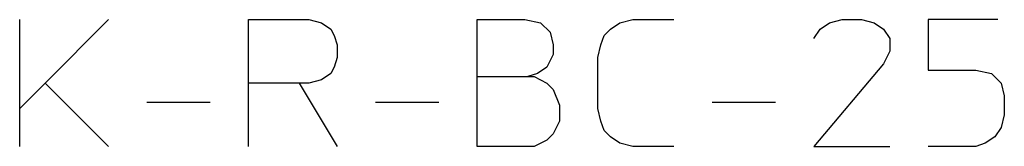
# Model space of a CAD drawing. Units: inches. Extents: x -99 to 264, y -13 to 284.
# Drawn here: x 150 to 227, y 237 to 247 of the extents above; entities that cross this region are included whole.
import ezdxf

# ---------------------------------------------------------------- set-up
doc = ezdxf.new("R2010")
doc.units = ezdxf.units.IN
doc.layers.add('1', color=7, linetype='Continuous')

msp = doc.modelspace()

# ---------------------------------------------------------------- linework, layer by layer
at = {"layer": '1', "color": 4, "linetype": 'Continuous'}
for p, q in [((149.5269, 240.4492), (149.5269, 247.4492)), ((156.5269, 247.4492), (151.5269, 242.4492)), ((167.5269, 247.4492), (172.2769, 247.4492)), ((167.5269, 242.4492), (167.5269, 247.4492)), ((172.2769, 247.4492), (173.2769, 247.1992)), ((185.5269, 242.9492), (185.5269, 247.4492)), ((185.5269, 247.4492), (189.2769, 247.4492)), ((189.2769, 247.4492), (190.5269, 247.1992)), ((196.7769, 247.1992), (197.7769, 247.4492)), ((197.7769, 247.4492), (201.0269, 247.4492)), ((213.2769, 247.1992), (214.2769, 247.4492)), ((214.2769, 247.4492), (215.7769, 247.4492)), ((215.7769, 247.4492), (216.7769, 247.1992)), ((221.0269, 247.4492), (221.0269, 243.4492)), ((226.5269, 247.4492), (221.0269, 247.4492)), ((173.2769, 247.1992), (174.0269, 246.6992)), ((174.0269, 246.6992), (174.2769, 246.1992)), ((190.5269, 247.1992), (191.2769, 246.4492)), ((195.5269, 246.1992), (196.0269, 246.6992)), ((196.0269, 246.6992), (196.7769, 247.1992)), ((212.0269, 245.9492), (212.5269, 246.6992)), ((212.5269, 246.6992), (213.2769, 247.1992)), ((216.7769, 247.1992), (217.5269, 246.6992)), ((217.5269, 246.6992), (218.0269, 245.9492)), ((174.2769, 246.1992), (174.5269, 245.4492)), ((191.2769, 246.4492), (191.5269, 245.4492)), ((195.2769, 245.4492), (195.5269, 246.1992)), ((218.0269, 245.9492), (218.0269, 244.9492)), ((174.5269, 245.4492), (174.5269, 244.4492)), ((191.5269, 245.4492), (191.5269, 244.6992)), ((195.0269, 244.4492), (195.2769, 245.4492)), ((218.0269, 244.9492), (217.5269, 243.9492)), ((174.5269, 244.4492), (174.2769, 243.6992)), ((191.5269, 244.6992), (191.0269, 243.6992)), ((195.0269, 240.4492), (195.0269, 244.4492)), ((174.2769, 243.6992), (174.0269, 243.1992)), ((191.0269, 243.6992), (190.2769, 243.1992)), ((217.5269, 243.9492), (212.0269, 237.4492)), ((221.0269, 243.4492), (224.7769, 243.4492)), ((224.7769, 243.4492), (226.0269, 243.1992)), ((173.2769, 242.6992), (172.2769, 242.4492)), ((174.0269, 243.1992), (173.2769, 242.6992)), ((185.5269, 237.4492), (185.5269, 242.9492)), ((185.5269, 242.9492), (189.5269, 242.9492)), ((190.2769, 243.1992), (189.5269, 242.9492)), ((189.5269, 242.9492), (190.0269, 242.9492)), ((190.0269, 242.9492), (191.0269, 242.4492)), ((226.0269, 243.1992), (226.7769, 242.4492)), ((151.5269, 242.4492), (149.5269, 240.4492)), ((151.5269, 242.4492), (156.5269, 237.4492)), ((167.5269, 237.4492), (167.5269, 242.4492)), ((171.5269, 242.4492), (167.5269, 242.4492)), ((171.5269, 242.4492), (174.5269, 237.4492)), ((172.2769, 242.4492), (171.5269, 242.4492)), ((191.0269, 242.4492), (191.5269, 241.9492)), ((191.5269, 241.9492), (192.0269, 240.6992)), ((226.7769, 242.4492), (227.0269, 241.4492)), ((227.0269, 241.4492), (227.0269, 239.9492)), ((149.5269, 237.4492), (149.5269, 240.4492)), ((159.5269, 240.9492), (164.5269, 240.9492)), ((177.5269, 240.9492), (182.5269, 240.9492)), ((192.0269, 240.6992), (192.0269, 239.4492)), ((195.2769, 239.4492), (195.0269, 240.4492)), ((204.0269, 240.9492), (209.0269, 240.9492)), ((227.0269, 239.9492), (226.7769, 238.9492)), ((192.0269, 239.4492), (191.5269, 238.4492)), ((195.5269, 238.6992), (195.2769, 239.4492)), ((226.7769, 238.9492), (226.2769, 238.1992)), ((191.0269, 237.9492), (190.0269, 237.4492)), ((191.5269, 238.4492), (191.0269, 237.9492)), ((196.0269, 238.1992), (195.5269, 238.6992)), ((196.7769, 237.6992), (196.0269, 238.1992)), ((226.2769, 238.1992), (225.5269, 237.6992)), ((190.0269, 237.4492), (185.5269, 237.4492)), ((197.7769, 237.4492), (196.7769, 237.6992)), ((201.0269, 237.4492), (197.7769, 237.4492)), ((212.0269, 237.4492), (218.0269, 237.4492)), ((224.7769, 237.4492), (221.0269, 237.4492)), ((225.5269, 237.6992), (224.7769, 237.4492))]:
    msp.add_line(p, q, dxfattribs=at)

doc.saveas('drawing.dxf')
